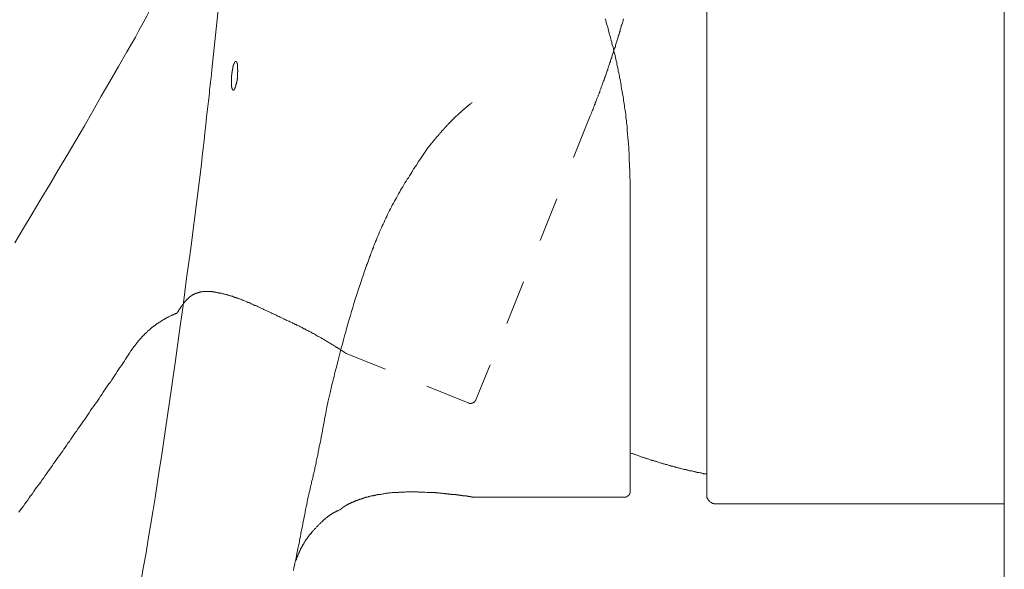
# Model space of a CAD drawing. Units: inches. Extents: x 157.8 to 240.9, y -280.8 to -221.7.
# Drawn here: x 211 to 218.8, y -257 to -252.7 of the extents above; entities that cross this region are included whole.
import ezdxf

# ---------------------------------------------------------------- set-up
doc = ezdxf.new("R2010")
doc.units = ezdxf.units.IN
doc.header["$MEASUREMENT"] = 0
for name, pattern in [('AI-Linetype-16', [0.705556, 0.352778, -0.352778]), ('AI-Linetype-21', [0.705556, 0.352778, -0.352778]), ('AI-Linetype-23', [0.705556, 0.352778, -0.352778]), ('AI-Linetype-27', [0.705556, 0.352778, -0.352778]), ('AI-Linetype-29', [0.705556, 0.352778, -0.352778]), ('AI-Linetype-30', [0.705556, 0.352778, -0.352778]), ('AI-Linetype-34', [0.705556, 0.352778, -0.352778]), ('AI-Linetype-35', [0.705556, 0.352778, -0.352778]), ('AI-Linetype-36', [0.705556, 0.352778, -0.352778]), ('AI-Linetype-37', [0.705556, 0.352778, -0.352778])]:
    doc.linetypes.add(name, pattern=pattern)
doc.layers.add('图层 1', color=7, linetype='Continuous')

msp = doc.modelspace()

# ---------------------------------------------------------------- linework, layer by layer
at = {"layer": '图层 1', "lineweight": 9}
for points in [[(218.7842, -238.7193), (218.7842, -258.4597)], [(216.4374, -249.7956), (216.4374, -256.4257)], [(212.6268, -252.181), (212.5314, -253.0791)], [(215.6351, -252.6767), (215.6392, -252.6898), (215.6416, -252.7029), (215.6458, -252.716), (215.6506, -252.7284), (215.6551, -252.7419), (215.6585, -252.7546), (215.6606, -252.7677), (215.665, -252.7808), (215.6695, -252.7959), (215.6719, -252.8083), (215.6764, -252.8218), (215.6802, -252.8352), (215.6826, -252.8476), (215.6871, -252.8611), (215.6888, -252.8741), (215.6936, -252.8865), (215.6981, -252.9), (215.6998, -252.9148), (215.7043, -252.9279), (215.7064, -252.9406), (215.7112, -252.9537), (215.7129, -252.9672), (215.7153, -252.9799), (215.7198, -252.9947), (215.7219, -253.0078), (215.726, -253.0212), (215.7277, -253.0337), (215.7305, -253.0471), (215.7343, -253.0622), (215.7367, -253.075), (215.7388, -253.0881), (215.7432, -253.1012), (215.745, -253.1163), (215.7474, -253.1291), (215.7494, -253.1422), (215.7522, -253.1553), (215.756, -253.1704), (215.7584, -253.1835), (215.7605, -253.1959), (215.7625, -253.2094), (215.765, -253.2245), (215.7667, -253.2376), (215.7691, -253.2507), (215.7718, -253.2634), (215.7739, -253.2786), (215.7777, -253.2917), (215.7801, -253.3044), (215.7801, -253.3175), (215.7825, -253.333), (215.7846, -253.3454), (215.7867, -253.3589), (215.7884, -253.3716), (215.7908, -253.3871), (215.7932, -253.3999), (215.7953, -253.413), (215.7973, -253.4257), (215.7973, -253.4412), (215.7991, -253.454), (215.8015, -253.4667), (215.8039, -253.4801), (215.8039, -253.4953), (215.8059, -253.5084), (215.808, -253.5211), (215.808, -253.5342), (215.8097, -253.549), (215.8097, -253.5625), (215.8122, -253.5749), (215.8122, -253.5883), (215.8149, -253.6031), (215.8149, -253.6166), (215.817, -253.6293), (215.817, -253.6424), (215.819, -253.6551), (215.819, -253.6706), (215.8208, -253.6834), (215.8208, -253.6961), (215.8208, -253.7096), (215.8232, -253.7375), (215.8256, -253.7637), (215.8256, -253.7919), (215.8277, -253.8174), (215.8277, -253.8439), (215.8297, -253.8718), (215.8297, -253.8977), (215.8297, -253.9235), (215.8314, -253.9518), (215.8314, -254.0055)], [(212.6878, -253.1422), (212.6878, -253.1356), (212.6878, -253.1311), (212.6878, -253.1291), (212.6878, -253.1253), (212.6878, -253.1229), (212.6878, -253.1205), (212.6895, -253.1205), (212.6895, -253.1184), (212.6895, -253.1163), (212.6895, -253.1143), (212.6895, -253.1119), (212.6895, -253.1098), (212.6895, -253.1077), (212.6895, -253.1053), (212.6895, -253.1036), (212.6895, -253.1012), (212.6916, -253.0988), (212.6916, -253.0967), (212.6916, -253.0946), (212.6916, -253.0926), (212.6916, -253.0902), (212.6916, -253.0881), (212.6916, -253.086), (212.6936, -253.0836), (212.6936, -253.0819), (212.6936, -253.0791), (212.6936, -253.0771), (212.6936, -253.075), (212.6936, -253.0726), (212.6961, -253.0709), (212.6961, -253.0684), (212.6961, -253.0664), (212.6961, -253.0643), (212.6961, -253.0622), (212.6981, -253.0622), (212.6981, -253.0602), (212.6981, -253.0578), (212.6981, -253.0557), (212.6981, -253.0536), (212.6981, -253.0512), (212.7002, -253.0512), (212.7002, -253.0495), (212.7002, -253.0471), (212.7002, -253.0447), (212.7026, -253.043), (212.7026, -253.0405), (212.7026, -253.0388), (212.7026, -253.0361), (212.7047, -253.0361), (212.7047, -253.0337), (212.7047, -253.0319), (212.7047, -253.0295), (212.7071, -253.0295), (212.7071, -253.0278), (212.7071, -253.0254), (212.7092, -253.0254), (212.7092, -253.023), (212.7092, -253.0212), (212.7112, -253.0212), (212.7112, -253.0188), (212.7112, -253.0164), (212.7129, -253.0164), (212.7129, -253.0144), (212.7154, -253.0144), (212.7154, -253.0119), (212.7178, -253.0119), (212.7198, -253.0119), (212.7219, -253.0119), (212.7247, -253.0119), (212.7247, -253.0144), (212.7264, -253.0144), (212.7264, -253.0164), (212.7264, -253.0188), (212.7288, -253.0188), (212.7288, -253.0212), (212.7288, -253.023), (212.7309, -253.023), (212.7309, -253.0254), (212.7309, -253.0278), (212.7309, -253.0295), (212.7309, -253.0319), (212.7329, -253.0319), (212.7329, -253.0337), (212.7329, -253.0361), (212.7329, -253.0388), (212.7329, -253.0405), (212.7329, -253.043), (212.7329, -253.0447), (212.7353, -253.0447), (212.7353, -253.0471), (212.7353, -253.0495), (212.7353, -253.0512), (212.7353, -253.0536), (212.7353, -253.0557), (212.7353, -253.0578), (212.7353, -253.0602), (212.7353, -253.0622), (212.7353, -253.0643), (212.7353, -253.0664), (212.7353, -253.0684), (212.7353, -253.0709), (212.7353, -253.0726), (212.7353, -253.075), (212.7353, -253.0771), (212.7371, -253.0771), (212.7371, -253.0791), (212.7371, -253.0819), (212.7371, -253.0836), (212.7371, -253.086), (212.7371, -253.0881), (212.7371, -253.0902), (212.7371, -253.0926), (212.7353, -253.0946), (212.7353, -253.0967), (212.7353, -253.0988), (212.7353, -253.1012), (212.7353, -253.1036), (212.7353, -253.1053), (212.7353, -253.1077), (212.7353, -253.1098), (212.7353, -253.1119), (212.7353, -253.1143), (212.7353, -253.1163), (212.7353, -253.1184), (212.7353, -253.1205), (212.7353, -253.1229), (212.7353, -253.1253), (212.7353, -253.1274), (212.7353, -253.1291), (212.7329, -253.1311), (212.7329, -253.1332), (212.7329, -253.1356), (212.7329, -253.1377), (212.7329, -253.1398), (212.7329, -253.1422), (212.7329, -253.1466)], [(212.5314, -253.0791), (212.5255, -253.1398), (212.5207, -253.1725), (212.5183, -253.2025), (212.5145, -253.2331), (212.5121, -253.2655), (212.5055, -253.3261), (212.4966, -253.3892), (212.4904, -253.4495), (212.4842, -253.5125), (212.4773, -253.5749), (212.4714, -253.6355), (212.4625, -253.6982), (212.4556, -253.7592), (212.4497, -253.8222), (212.4339, -253.9456), (212.4194, -254.0692)], [(212.6878, -253.1422), (212.6878, -253.1442), (212.6878, -253.1466), (212.6878, -253.1487), (212.6878, -253.1508), (212.6878, -253.1529), (212.6878, -253.1553), (212.6857, -253.1573), (212.6857, -253.1594), (212.6857, -253.1615), (212.6857, -253.1642), (212.6857, -253.1659), (212.6857, -253.1684), (212.6857, -253.1704), (212.6857, -253.1725), (212.6857, -253.1746), (212.6857, -253.177), (212.6857, -253.179), (212.6857, -253.1811), (212.6857, -253.1835), (212.6857, -253.1856), (212.6857, -253.188), (212.6857, -253.1901), (212.6878, -253.1901), (212.6878, -253.1921), (212.6878, -253.1942), (212.6878, -253.1959), (212.6878, -253.1987), (212.6878, -253.2004), (212.6878, -253.2025), (212.6878, -253.2049), (212.6878, -253.2073), (212.6878, -253.2094), (212.6878, -253.2114), (212.6895, -253.2135), (212.6895, -253.2159), (212.6895, -253.218), (212.6895, -253.22), (212.6895, -253.2221), (212.6916, -253.2245), (212.6916, -253.2269), (212.6916, -253.229), (212.6936, -253.2311), (212.6936, -253.2331), (212.6961, -253.2331), (212.6961, -253.2355), (212.6961, -253.2376), (212.6981, -253.2376), (212.7002, -253.2376), (212.7026, -253.2376), (212.7047, -253.2376), (212.7047, -253.2355), (212.7071, -253.2355), (212.7071, -253.2331), (212.7092, -253.2331), (212.7092, -253.2311), (212.7092, -253.229), (212.7112, -253.229), (212.7112, -253.2269), (212.7129, -253.2269), (212.7129, -253.2245), (212.7129, -253.2221), (212.7154, -253.22), (212.7154, -253.218), (212.7154, -253.2159), (212.7178, -253.2159), (212.7178, -253.2135), (212.7178, -253.2114), (212.7178, -253.2094), (212.7198, -253.2094), (212.7198, -253.2073), (212.7198, -253.2049), (212.7198, -253.2025), (212.7219, -253.2025), (212.7219, -253.2004), (212.7219, -253.1987), (212.7219, -253.1959), (212.7219, -253.1942), (212.7247, -253.1942), (212.7247, -253.1921), (212.7247, -253.1901), (212.7247, -253.188), (212.7264, -253.1856), (212.7264, -253.1835), (212.7264, -253.1811), (212.7264, -253.179), (212.7264, -253.177), (212.7288, -253.1746), (212.7288, -253.1725), (212.7288, -253.1704), (212.7288, -253.1684), (212.7288, -253.1659), (212.7309, -253.1642), (212.7309, -253.1615), (212.7309, -253.1594), (212.7309, -253.1573), (212.7309, -253.1553), (212.7309, -253.1529), (212.7309, -253.1508), (212.7329, -253.1487), (212.7329, -253.1466)], [(214.2198, -253.7158), (214.2288, -253.703), (214.2391, -253.6899), (214.2501, -253.6768), (214.2543, -253.6706), (214.2608, -253.6641), (214.265, -253.6572), (214.2718, -253.651), (214.276, -253.6445), (214.2801, -253.6383), (214.2867, -253.6314), (214.2911, -253.6248), (214.2977, -253.6183), (214.3018, -253.6117), (214.308, -253.6073), (214.3125, -253.6011), (214.319, -253.5949), (214.3232, -253.5883), (214.3301, -253.5818), (214.3342, -253.5749), (214.3407, -253.5687), (214.3432, -253.5666), (214.3449, -253.5625), (214.3473, -253.5601), (214.3514, -253.5559), (214.3542, -253.5535), (214.3559, -253.5514), (214.3583, -253.5466), (214.3625, -253.5449), (214.3649, -253.5408), (214.3666, -253.5384), (214.3714, -253.5342), (214.3735, -253.5318), (214.3755, -253.5301), (214.3776, -253.5253), (214.3821, -253.5235), (214.3838, -253.5187), (214.3859, -253.517), (214.3904, -253.5146), (214.3931, -253.5101), (214.3948, -253.5084), (214.399, -253.5036), (214.4014, -253.5018), (214.4038, -253.4994), (214.4079, -253.4953), (214.41, -253.4925), (214.4124, -253.4908), (214.4165, -253.4863), (214.419, -253.4843), (214.421, -253.4819), (214.4255, -253.4777), (214.4272, -253.4753), (214.4296, -253.4712), (214.4338, -253.4695), (214.4365, -253.4667), (214.4407, -253.4629), (214.4424, -253.4605), (214.4444, -253.4588), (214.4486, -253.454), (214.451, -253.4522), (214.4534, -253.4495), (214.4579, -253.4471), (214.4603, -253.4429), (214.4641, -253.4412), (214.4662, -253.4388), (214.4686, -253.4347), (214.4727, -253.4322), (214.4748, -253.4302), (214.4796, -253.4257), (214.4817, -253.4236), (214.4837, -253.4212), (214.4879, -253.4171), (214.4903, -253.415), (214.4947, -253.413), (214.4968, -253.4105), (214.5013, -253.4061), (214.5034, -253.4037), (214.5054, -253.4019), (214.5099, -253.3999), (214.512, -253.3957), (214.5158, -253.3933), (214.5182, -253.3916), (214.5227, -253.3871), (214.5247, -253.3847), (214.5268, -253.3823), (214.5313, -253.3806), (214.5333, -253.3764), (214.5378, -253.374), (214.5399, -253.3716), (214.5444, -253.3699), (214.5464, -253.3671), (214.5506, -253.363), (214.553, -253.3606), (214.5578, -253.3589), (214.5595, -253.3565), (214.564, -253.3523), (214.5661, -253.3499), (214.5705, -253.3478), (214.5723, -253.3454), (214.5767, -253.3434), (214.5795, -253.3389), (214.5854, -253.3351)], [(213.4492, -255.6881), (213.464, -255.6254), (213.4795, -255.5603), (213.4967, -255.4955), (213.5032, -255.4631), (213.5122, -255.4307), (213.5205, -255.4001), (213.5291, -255.3677), (213.536, -255.3353), (213.5446, -255.3026), (213.5532, -255.2706), (213.5615, -255.2402), (213.5704, -255.2075), (213.579, -255.1748), (213.5877, -255.1427), (213.5963, -255.11), (213.6049, -255.0804), (213.6159, -255.0473), (213.6245, -255.0149), (213.6335, -254.9825), (213.6442, -254.9522), (213.6528, -254.9198), (213.6634, -254.8868), (213.6721, -254.8571), (213.6831, -254.8241), (213.6941, -254.792), (213.7044, -254.7614), (213.7155, -254.7293), (213.7261, -254.699), (213.7372, -254.6663), (213.7416, -254.6511), (213.7478, -254.636), (213.7523, -254.6184), (213.7589, -254.6039), (213.7654, -254.5888), (213.7692, -254.5729), (213.7761, -254.556), (213.7823, -254.5405), (213.7868, -254.5257), (213.793, -254.5106), (213.7999, -254.493), (213.8064, -254.4782), (213.8102, -254.463), (213.8174, -254.4479), (213.8236, -254.4324), (213.8302, -254.4172), (213.8367, -254.4003), (213.8433, -254.3852), (213.8495, -254.3697), (213.8557, -254.3542), (213.8626, -254.3397), (213.8691, -254.3245), (213.8757, -254.309), (213.8822, -254.2939), (213.8908, -254.2787), (213.8977, -254.2639), (213.9043, -254.2484), (213.9122, -254.2336), (213.9187, -254.2184), (213.9256, -254.2033), (213.9339, -254.1878), (213.9408, -254.1729), (213.949, -254.1574), (213.9556, -254.1443), (213.9642, -254.1295), (213.9732, -254.1144), (213.9797, -254.0989), (213.988, -254.0861), (213.9966, -254.071), (214.0055, -254.0558), (214.0142, -254.0407), (214.0204, -254.0272), (214.0293, -254.0124), (214.0379, -253.9997), (214.0462, -253.9842), (214.0552, -253.9693), (214.0638, -253.9559), (214.0724, -253.9407), (214.0834, -253.9283), (214.092, -253.9128), (214.101, -253.8977), (214.1092, -253.8846), (214.1265, -253.8567), (214.1461, -253.8284), (214.1633, -253.8002), (214.1826, -253.7723), (214.2198, -253.7158)], [(215.8314, -256.4005), (215.8314, -254.0055)], [(212.4194, -254.0692), (212.3629, -254.504), (212.3326, -254.7207), (212.3044, -254.9371), (212.2744, -255.1534), (212.2437, -255.3698), (212.2134, -255.5865), (212.1986, -255.6943), (212.1831, -255.8028), (212.1659, -255.9113), (212.1507, -256.0195), (212.1338, -256.1277), (212.1159, -256.2359), (212.1011, -256.344), (212.0839, -256.4526), (212.0666, -256.5611), (212.047, -256.6689), (212.0294, -256.7771), (212.0126, -256.8853), (211.9929, -256.9941), (211.975, -257.0999)], [(213.4492, -255.6881), (213.4402, -255.7363), (213.4316, -255.7835), (213.4209, -255.8307), (213.4168, -255.8548), (213.4126, -255.879), (213.4082, -255.9024), (213.404, -255.9265), (213.3992, -255.9506), (213.3951, -255.9737), (213.3909, -255.9978), (213.3865, -256.0219), (213.3796, -256.0454), (213.3754, -256.0695), (213.3713, -256.0932), (213.3668, -256.1167), (213.3606, -256.1408), (213.3561, -256.1642), (213.3541, -256.1752), (213.352, -256.1883), (213.3499, -256.1993), (213.3455, -256.2124), (213.3434, -256.2228), (213.341, -256.2359), (213.3389, -256.2465), (213.3365, -256.2576), (213.3324, -256.2707), (213.3303, -256.2817), (213.3282, -256.2944), (213.3258, -256.3048), (213.3217, -256.3182), (213.3189, -256.3289), (213.3172, -256.3423), (213.3127, -256.353), (213.3103, -256.364), (213.3083, -256.3764), (213.3065, -256.3871), (213.3021, -256.4005), (213.2996, -256.4112), (213.2972, -256.4247), (213.2934, -256.435), (213.2914, -256.446)], [(215.8314, -256.0974), (215.8387, -256.0994), (215.8449, -256.1015), (215.8494, -256.1036), (215.8559, -256.106), (215.8604, -256.1081), (215.8662, -256.1081), (215.8728, -256.1105), (215.8773, -256.1125), (215.8838, -256.1146), (215.8879, -256.1167), (215.8945, -256.1191), (215.9014, -256.1211), (215.9055, -256.1232), (215.9121, -256.1253), (215.9165, -256.1277), (215.9231, -256.1301), (215.9293, -256.1301), (215.9334, -256.1322), (215.94, -256.1342), (215.9469, -256.1363), (215.951, -256.1387), (215.9579, -256.1408), (215.9617, -256.1428), (215.9686, -256.1449), (215.9748, -256.1449), (215.9796, -256.147), (215.9858, -256.1497), (215.9903, -256.1515), (215.9961, -256.1539), (216.0027, -256.1559), (216.0071, -256.1584), (216.0133, -256.1584), (216.0202, -256.1604), (216.0247, -256.1621), (216.0309, -256.1642), (216.0375, -256.1666), (216.0419, -256.1666), (216.0485, -256.1687), (216.0526, -256.1711), (216.0588, -256.1732), (216.0657, -256.1752), (216.0698, -256.1752), (216.0764, -256.1776), (216.0829, -256.1794), (216.0874, -256.1818), (216.0936, -256.1838), (216.1002, -256.1838), (216.1046, -256.1859), (216.1112, -256.1883), (216.1177, -256.19), (216.1222, -256.19), (216.1284, -256.1928), (216.135, -256.1949), (216.1391, -256.1969), (216.146, -256.1969), (216.1522, -256.1993), (216.1567, -256.2014), (216.1632, -256.2035), (216.1694, -256.2035), (216.1739, -256.2056), (216.1801, -256.2076), (216.187, -256.2076), (216.1911, -256.21), (216.1973, -256.2124), (216.2042, -256.2124), (216.2087, -256.2145), (216.2149, -256.2166), (216.2214, -256.2186), (216.2259, -256.2186), (216.2325, -256.2211), (216.239, -256.2228), (216.2431, -256.2228), (216.25, -256.2252), (216.2562, -256.2276), (216.2607, -256.2276), (216.2666, -256.2297), (216.2734, -256.2297), (216.2776, -256.2317), (216.2845, -256.2335), (216.2907, -256.2335), (216.2952, -256.2359), (216.3014, -256.2383), (216.3082, -256.2383), (216.3124, -256.24), (216.3189, -256.24), (216.3255, -256.2424), (216.3317, -256.2441), (216.3361, -256.2441), (216.3424, -256.2465), (216.3496, -256.2465), (216.3534, -256.249), (216.3603, -256.251), (216.3661, -256.251), (216.3713, -256.2534), (216.3775, -256.2534), (216.3837, -256.2555), (216.3906, -256.2555), (216.3947, -256.2576), (216.4009, -256.2576), (216.4071, -256.26), (216.4119, -256.2617), (216.4181, -256.2617), (216.425, -256.2641), (216.4288, -256.2641), (216.4361, -256.2662)], [(213.5491, -256.5435), (213.5491, -256.5414), (213.5508, -256.5414), (213.5508, -256.5387), (213.5532, -256.5387), (213.5532, -256.5366), (213.5556, -256.5366), (213.5556, -256.5349), (213.5577, -256.5349), (213.5577, -256.5325), (213.5597, -256.5325), (213.5597, -256.5301), (213.5615, -256.5301), (213.5639, -256.5284), (213.5659, -256.5259), (213.5687, -256.5259), (213.5687, -256.5242), (213.5704, -256.5242), (213.5721, -256.5218), (213.5746, -256.5218), (213.577, -256.5197), (213.579, -256.5197), (213.579, -256.5173), (213.5811, -256.5173), (213.5832, -256.5173), (213.5832, -256.5149), (213.5852, -256.5149), (213.5877, -256.5129), (213.5904, -256.5129), (213.5921, -256.5108), (213.5942, -256.5108), (213.5942, -256.5084), (213.5963, -256.5084), (213.5987, -256.5067), (213.6007, -256.5067), (213.6028, -256.5042), (213.6049, -256.5042), (213.6069, -256.5022), (213.6097, -256.5022), (213.6121, -256.5005), (213.6138, -256.5005), (213.6159, -256.4977), (213.618, -256.4977), (213.6204, -256.4956), (213.6228, -256.4956), (213.6245, -256.4936), (213.6266, -256.4936), (213.6286, -256.4915), (213.6314, -256.4915), (213.6335, -256.4894), (213.6355, -256.4894), (213.6373, -256.4894), (213.6393, -256.487), (213.6417, -256.487), (213.6442, -256.4849), (213.6459, -256.4849), (213.6479, -256.4829), (213.65, -256.4829), (213.6528, -256.4829), (213.6552, -256.4812), (213.6569, -256.4812), (213.659, -256.4787), (213.661, -256.4787), (213.6634, -256.4787), (213.6659, -256.476), (213.6676, -256.476), (213.6696, -256.4743), (213.6721, -256.4743), (213.6745, -256.4719), (213.6769, -256.4719), (213.6786, -256.4719), (213.681, -256.4694), (213.6831, -256.4694), (213.6876, -256.4677), (213.6893, -256.4677), (213.6913, -256.4677), (213.6941, -256.4653), (213.6962, -256.4653), (213.6986, -256.4636), (213.7003, -256.4636), (213.7044, -256.4636), (213.7065, -256.4612), (213.7089, -256.4612), (213.7106, -256.4588), (213.7131, -256.4588), (213.7175, -256.4588), (213.7199, -256.4567), (213.7217, -256.4567), (213.7241, -256.4543), (213.7282, -256.4543), (213.7306, -256.4543), (213.7323, -256.4526), (213.7348, -256.4526), (213.7392, -256.4502), (213.7416, -256.4502), (213.7437, -256.4502), (213.7478, -256.4477), (213.7499, -256.4477), (213.7523, -256.4477), (213.7568, -256.446), (213.7589, -256.446), (213.7609, -256.446), (213.7654, -256.4436), (213.7671, -256.4436), (213.7692, -256.4415), (213.774, -256.4415), (213.7761, -256.4415), (213.7802, -256.4395), (213.7823, -256.4395), (213.7847, -256.4395), (213.7885, -256.4367), (213.7909, -256.4367), (213.7957, -256.4367), (213.7978, -256.435), (213.7999, -256.435), (213.8043, -256.435), (213.8064, -256.4329), (213.8102, -256.4329), (213.8126, -256.4329), (213.8174, -256.4329), (213.8195, -256.4309), (213.8236, -256.4309), (213.8261, -256.4309), (213.8302, -256.4288), (213.8323, -256.4288), (213.8367, -256.4288), (213.8388, -256.4264), (213.8433, -256.4264), (213.845, -256.4264), (213.8495, -256.4264), (213.8515, -256.4247), (213.8557, -256.4247), (213.8626, -256.4247), (213.8691, -256.4222), (213.8757, -256.4222), (213.8822, -256.4202), (213.8884, -256.4202), (213.8977, -256.4181), (213.9043, -256.4181), (213.9098, -256.4154), (213.9163, -256.4154), (213.9256, -256.4154), (213.9315, -256.4136), (213.938, -256.4136), (213.9449, -256.4136), (213.9532, -256.4112), (213.9601, -256.4112), (213.9666, -256.4112), (213.9745, -256.4095), (213.9818, -256.4095), (213.988, -256.4095), (213.9966, -256.4095), (214.0038, -256.4095), (214.0097, -256.4071), (214.0183, -256.4071), (214.0255, -256.4071), (214.0314, -256.4071), (214.04, -256.4071), (214.0462, -256.4071), (214.0552, -256.4071), (214.0614, -256.4047), (214.0682, -256.4047), (214.0769, -256.4047), (214.0834, -256.4047), (214.092, -256.4047), (214.0986, -256.4047), (214.1048, -256.4047), (214.1134, -256.4047), (214.1199, -256.4047), (214.1289, -256.4047), (214.1351, -256.4047), (214.1416, -256.4047), (214.1506, -256.4047), (214.1571, -256.4047), (214.1633, -256.4071), (214.1723, -256.4071), (214.1785, -256.4071), (214.1847, -256.4071), (214.1936, -256.4071), (214.2002, -256.4071), (214.2067, -256.4071), (214.2129, -256.4071), (214.2288, -256.4095)], [(214.2288, -256.4095), (214.2329, -256.4095), (214.2371, -256.4095), (214.2433, -256.4095), (214.2477, -256.4095), (214.2522, -256.4095), (214.2567, -256.4095), (214.2629, -256.4095), (214.2667, -256.4112), (214.2718, -256.4112), (214.276, -256.4112), (214.2825, -256.4112), (214.2867, -256.4112), (214.2911, -256.4112), (214.2956, -256.4112), (214.3001, -256.4136), (214.3042, -256.4136), (214.3108, -256.4136), (214.3149, -256.4136), (214.319, -256.4136), (214.3232, -256.4136), (214.328, -256.4154), (214.3321, -256.4154), (214.3366, -256.4154), (214.3407, -256.4154), (214.3449, -256.4154), (214.3497, -256.4154), (214.3542, -256.4181), (214.3607, -256.4181), (214.3649, -256.4181), (214.369, -256.4181), (214.3714, -256.4181), (214.3735, -256.4181), (214.3755, -256.4202), (214.3776, -256.4202), (214.3797, -256.4202), (214.3821, -256.4202), (214.3838, -256.4202), (214.3859, -256.4202), (214.3879, -256.4202), (214.3904, -256.4202), (214.3931, -256.4202), (214.3948, -256.4202), (214.3972, -256.4202), (214.399, -256.4222), (214.4014, -256.4222), (214.4038, -256.4222), (214.4055, -256.4222), (214.4079, -256.4222), (214.41, -256.4222), (214.4124, -256.4222), (214.4148, -256.4222), (214.4165, -256.4222), (214.419, -256.4222), (214.421, -256.4247), (214.4231, -256.4247), (214.4255, -256.4247), (214.4272, -256.4247), (214.4296, -256.4247), (214.4317, -256.4247), (214.4338, -256.4247), (214.4365, -256.4247), (214.4389, -256.4247), (214.4407, -256.4264), (214.4424, -256.4264), (214.4444, -256.4264), (214.4469, -256.4264), (214.4486, -256.4264), (214.451, -256.4264), (214.4534, -256.4264), (214.4555, -256.4264), (214.4579, -256.4264), (214.4603, -256.4288), (214.462, -256.4288), (214.4641, -256.4288), (214.4662, -256.4288), (214.4686, -256.4288), (214.4706, -256.4288), (214.4727, -256.4288), (214.4748, -256.4288), (214.4772, -256.4309), (214.4796, -256.4309), (214.4817, -256.4309), (214.4837, -256.4309), (214.4858, -256.4309), (214.4879, -256.4309), (214.4903, -256.4309), (214.4923, -256.4309), (214.4947, -256.4329), (214.4968, -256.4329), (214.4989, -256.4329), (214.5013, -256.4329), (214.5034, -256.4329), (214.5054, -256.4329), (214.5075, -256.4329), (214.5099, -256.4329), (214.5099, -256.435), (214.512, -256.435), (214.5137, -256.435), (214.5158, -256.435), (214.5182, -256.435), (214.5202, -256.435), (214.5227, -256.435), (214.5247, -256.435), (214.5268, -256.4367), (214.5289, -256.4367), (214.5313, -256.4367), (214.5333, -256.4367), (214.5357, -256.4367), (214.5378, -256.4367), (214.5399, -256.4367), (214.5399, -256.4395), (214.5423, -256.4395), (214.5444, -256.4395), (214.5464, -256.4395), (214.5485, -256.4395), (214.5506, -256.4395), (214.553, -256.4395), (214.555, -256.4395), (214.5578, -256.4415), (214.5595, -256.4415), (214.5616, -256.4415), (214.564, -256.4415), (214.5661, -256.4415), (214.5681, -256.4415), (214.5705, -256.4415), (214.5705, -256.4436), (214.5723, -256.4436), (214.5747, -256.4436), (214.5767, -256.4436), (214.5795, -256.4436), (214.5812, -256.4436), (214.5829, -256.4436), (214.5854, -256.4436), (214.5854, -256.446), (214.5874, -256.446), (214.5895, -256.446), (214.5919, -256.446), (214.5936, -256.446), (214.596, -256.446)], [(215.7884, -256.446), (215.7908, -256.446), (215.7932, -256.446), (215.7953, -256.446), (215.7973, -256.446), (215.7991, -256.446), (215.8015, -256.446), (215.8015, -256.4436), (215.8039, -256.4436), (215.8059, -256.4436), (215.8059, -256.4415), (215.808, -256.4415), (215.8097, -256.4415), (215.8097, -256.4395), (215.8122, -256.4395), (215.8149, -256.4367), (215.817, -256.4367), (215.817, -256.435), (215.819, -256.435), (215.819, -256.4329), (215.8208, -256.4329), (215.8208, -256.4309), (215.8232, -256.4309), (215.8232, -256.4288), (215.8256, -256.4288), (215.8256, -256.4264), (215.8256, -256.4247), (215.8277, -256.4247), (215.8277, -256.4222), (215.8277, -256.4202), (215.8297, -256.4202), (215.8297, -256.4181), (215.8297, -256.4154), (215.8314, -256.4154), (215.8314, -256.4136), (215.8314, -256.4112), (215.8314, -256.4095), (215.8314, -256.4071), (215.8314, -256.4047), (215.8314, -256.403), (215.8314, -256.4005)], [(216.4374, -256.4257), (216.4374, -256.4288), (216.4374, -256.4329), (216.4374, -256.436), (216.4374, -256.4398), (216.4374, -256.4433), (216.4374, -256.4471), (216.4402, -256.4471), (216.4402, -256.4502), (216.4402, -256.4543), (216.4402, -256.4577), (216.4443, -256.4577), (216.4443, -256.4615), (216.4443, -256.4653), (216.4478, -256.4653), (216.4478, -256.4684), (216.4512, -256.4684), (216.4512, -256.4729), (216.4547, -256.4756), (216.4591, -256.4794), (216.4619, -256.4829), (216.466, -256.4867), (216.4691, -256.4867), (216.4691, -256.4898), (216.4726, -256.4898), (216.476, -256.4898), (216.476, -256.4936), (216.4795, -256.4936), (216.4829, -256.4936), (216.4829, -256.497), (216.4864, -256.497), (216.4898, -256.497), (216.4932, -256.497), (216.4932, -256.5005), (216.4981, -256.5005), (216.5015, -256.5005), (216.505, -256.5005), (216.5084, -256.5005), (216.5125, -256.5005)], [(213.177, -257.0241), (213.1787, -257.0041), (213.1829, -256.9848), (213.1873, -256.9659), (213.1915, -256.9459), (213.1959, -256.9266), (213.1987, -256.909), (213.2028, -256.8894), (213.207, -256.8705), (213.2111, -256.8508), (213.2152, -256.8315), (213.2204, -256.8122), (213.2221, -256.7922), (213.2263, -256.773), (213.2311, -256.7557), (213.2345, -256.7358), (213.2366, -256.7165), (213.2418, -256.6972), (213.2459, -256.6775), (213.25, -256.6579), (213.2524, -256.6383), (213.2566, -256.619), (213.2611, -256.6021), (213.2652, -256.5824), (213.2676, -256.5632), (213.2717, -256.5435), (213.2759, -256.5242), (213.2807, -256.5042), (213.2828, -256.4849), (213.2869, -256.4653), (213.2914, -256.446)], [(215.7884, -256.446), (214.596, -256.446)], [(218.7842, -256.5005), (216.5125, -256.5005)], [(213.5491, -256.5435), (213.5446, -256.5459), (213.538, -256.5476), (213.5339, -256.5501), (213.5291, -256.5521), (213.5274, -256.5521), (213.525, -256.5542), (213.5205, -256.5542), (213.5181, -256.5563), (213.5163, -256.5583), (213.5143, -256.5583), (213.5098, -256.5611), (213.5074, -256.5611), (213.5053, -256.5632), (213.5032, -256.5652), (213.5012, -256.5652), (213.4967, -256.5673), (213.495, -256.5694), (213.4926, -256.5694), (213.4908, -256.5714), (213.4884, -256.5735), (213.484, -256.5735), (213.4819, -256.5756), (213.4795, -256.578), (213.4774, -256.578), (213.475, -256.58), (213.4733, -256.5824), (213.4709, -256.5845), (213.4667, -256.5845), (213.464, -256.5866), (213.4623, -256.589), (213.4602, -256.5907), (213.4578, -256.5931), (213.4557, -256.5931), (213.4533, -256.5952), (213.4516, -256.5973), (213.4492, -256.5997), (213.4471, -256.5997), (213.445, -256.6021), (213.4423, -256.6041), (213.4402, -256.6062), (213.4385, -256.6083), (213.4343, -256.6103), (213.4316, -256.6103), (213.4302, -256.6128), (213.4278, -256.6148), (213.4257, -256.6169), (213.4233, -256.619), (213.4209, -256.6214), (213.4188, -256.6238), (213.4168, -256.6238), (213.4147, -256.6259), (213.4126, -256.6279), (213.4102, -256.63), (213.4082, -256.6324), (213.4061, -256.6341), (213.404, -256.6362), (213.404, -256.6383), (213.4016, -256.6407), (213.3992, -256.6407), (213.3951, -256.6451), (213.3909, -256.6493), (213.3865, -256.6538), (213.382, -256.6579), (213.3775, -256.6624), (213.3734, -256.6648), (213.3713, -256.6689), (213.3668, -256.6734), (213.363, -256.6775), (213.3582, -256.6817), (213.3541, -256.6865), (213.352, -256.6906), (213.3475, -256.6927), (213.3434, -256.6972), (213.3389, -256.7016), (213.3365, -256.7058), (213.3324, -256.7099), (213.3282, -256.7144), (213.3258, -256.7185), (213.3238, -256.7206), (213.3217, -256.723), (213.3189, -256.7254), (213.3172, -256.7275), (213.3172, -256.7295), (213.3148, -256.732), (213.3127, -256.734), (213.3103, -256.7358), (213.3083, -256.7382), (213.3065, -256.7406), (213.3041, -256.7426), (213.3021, -256.7447), (213.2996, -256.7468), (213.2996, -256.7492), (213.2972, -256.7513), (213.2959, -256.7533), (213.2934, -256.7557), (213.2934, -256.7578), (213.2914, -256.7599), (213.2893, -256.7623), (213.2893, -256.764), (213.2869, -256.7668), (213.2852, -256.7685), (213.2828, -256.7705), (213.2828, -256.773), (213.2807, -256.7747), (213.2783, -256.7771), (213.2783, -256.7792), (213.2759, -256.7812), (213.2741, -256.7836), (213.2717, -256.7857), (213.2717, -256.7881), (213.2697, -256.7902), (213.2676, -256.7922), (213.2676, -256.7947), (213.2652, -256.7967), (213.2635, -256.8012), (213.2635, -256.8029), (213.2611, -256.8053), (213.2611, -256.8071), (213.2583, -256.8098), (213.2566, -256.8122), (213.2566, -256.814), (213.2542, -256.8164), (213.2524, -256.8181), (213.2524, -256.8205), (213.25, -256.8229), (213.25, -256.8246), (213.2476, -256.827), (213.2459, -256.8295), (213.2459, -256.8315), (213.2435, -256.8339), (213.2435, -256.8353), (213.2418, -256.8381), (213.2418, -256.8398), (213.2394, -256.8419), (213.2394, -256.8443), (213.2366, -256.846), (213.2366, -256.8487), (213.2345, -256.8508), (213.2325, -256.8529), (213.2325, -256.8553), (213.2325, -256.857), (213.2311, -256.8594), (213.2311, -256.8612), (213.2283, -256.8636), (213.2283, -256.866), (213.2263, -256.868), (213.2263, -256.8705), (213.2245, -256.8729), (213.2245, -256.8746), (213.2221, -256.877), (213.2221, -256.8787), (213.2204, -256.8811), (213.2204, -256.8835), (213.2204, -256.8853), (213.2176, -256.8877), (213.2176, -256.8894), (213.2152, -256.8922), (213.2152, -256.8946), (213.2132, -256.8963), (213.2132, -256.8987), (213.2132, -256.9004), (213.2111, -256.9004), (213.2111, -256.9028), (213.2111, -256.9049), (213.2094, -256.9066), (213.2094, -256.909), (213.207, -256.9115), (213.207, -256.9135), (213.207, -256.9159), (213.2046, -256.9177), (213.2046, -256.9201), (213.2046, -256.9225), (213.2028, -256.9225), (213.2028, -256.9242), (213.2028, -256.9266), (213.2004, -256.9283), (213.2004, -256.9311), (213.2004, -256.9328), (213.1987, -256.9328), (213.1987, -256.9352), (213.1987, -256.9376), (213.1987, -256.9397), (213.1959, -256.9397), (213.1959, -256.9418), (213.1959, -256.9435), (213.1935, -256.9435), (213.1935, -256.9459)]]:
    msp.add_lwpolyline(points, dxfattribs=at)
at = {"layer": '图层 1', "linetype": 'AI-Linetype-29', "lineweight": 9}
msp.add_lwpolyline([(212.4194, -251.9105), (212.3884, -251.9667), (212.3584, -252.0229), (212.3281, -252.0811), (212.2978, -252.1376), (212.2675, -252.1937), (212.2372, -252.2523), (212.2069, -252.3088), (212.1745, -252.3653), (212.1445, -252.4235), (212.1138, -252.4797), (212.0839, -252.5358), (212.0511, -252.5923), (212.0205, -252.6509), (211.9909, -252.7071), (211.9581, -252.7636), (211.9281, -252.8197)], dxfattribs=at)
at = {"layer": '图层 1', "linetype": 'AI-Linetype-16', "lineweight": 9}
msp.add_lwpolyline([(215.5179, -253.4412), (215.52, -253.4347), (215.5241, -253.4257), (215.5269, -253.4171), (215.5286, -253.4105), (215.5334, -253.4019), (215.5355, -253.3957), (215.5393, -253.3871), (215.5417, -253.3782), (215.5462, -253.3716), (215.5486, -253.363), (215.5507, -253.3544), (215.5551, -253.3478), (215.5569, -253.3389), (215.5613, -253.331), (215.5634, -253.3241), (215.5679, -253.3158), (215.5703, -253.3068), (215.5724, -253.3003), (215.5768, -253.2917), (215.5786, -253.2848), (215.581, -253.2765), (215.5851, -253.2676), (215.5875, -253.2614), (215.5917, -253.2528), (215.5937, -253.2438), (215.5958, -253.2376), (215.5999, -253.229), (215.6023, -253.22), (215.6044, -253.2135), (215.6092, -253.2049), (215.6113, -253.1959), (215.6134, -253.1901), (215.6175, -253.1811), (215.6199, -253.1725), (215.622, -253.1659), (215.6261, -253.1573), (215.6285, -253.1487), (215.6309, -253.1422), (215.6351, -253.1332), (215.6371, -253.1253), (215.6392, -253.1184), (215.6416, -253.1098), (215.6458, -253.1012), (215.6478, -253.0926), (215.6506, -253.086), (215.6551, -253.0771), (215.6564, -253.0684), (215.6585, -253.0622), (215.6606, -253.0536), (215.665, -253.0447), (215.6671, -253.0388), (215.6695, -253.0295), (215.6719, -253.0212), (215.6764, -253.0144), (215.6781, -253.0057), (215.6802, -252.9968), (215.6826, -252.9885), (215.6871, -252.9823), (215.6888, -252.973), (215.6912, -252.9647), (215.6936, -252.9582), (215.6957, -252.9496), (215.6998, -252.9406), (215.7019, -252.932), (215.7043, -252.9258), (215.7064, -252.9176), (215.7088, -252.9082), (215.7129, -252.9017), (215.7153, -252.8931), (215.7174, -252.8848), (215.7198, -252.8759), (215.7219, -252.869), (215.7233, -252.8611), (215.7277, -252.8521), (215.7305, -252.8435), (215.7326, -252.8369), (215.7343, -252.8283), (215.7367, -252.8197), (215.7388, -252.8135), (215.7412, -252.8042), (215.745, -252.7959), (215.7474, -252.7873), (215.7494, -252.7808), (215.7522, -252.7722), (215.7543, -252.7636), (215.756, -252.7546), (215.7584, -252.7481), (215.7605, -252.7394), (215.7625, -252.7308), (215.7667, -252.7222), (215.7691, -252.716), (215.7718, -252.7071), (215.7739, -252.6984), (215.776, -252.6898), (215.7777, -252.6829), (215.7801, -252.6747)], dxfattribs=at)
at = {"layer": '图层 1', "linetype": 'AI-Linetype-30', "lineweight": 9}
msp.add_lwpolyline([(211.9281, -252.8197), (211.8603, -252.9355), (211.7945, -253.0519), (211.7266, -253.1708), (211.6587, -253.2862), (211.5936, -253.403), (211.5258, -253.5191), (211.4579, -253.6348), (211.39, -253.7516), (211.3222, -253.8646), (211.2543, -253.9811), (211.1837, -254.0972), (211.1151, -254.2129), (211.0455, -254.3266), (210.9776, -254.443)], dxfattribs=at)
at = {"layer": '图层 1', "linetype": 'AI-Linetype-23', "lineweight": 9}
msp.add_lwpolyline([(215.5179, -253.4412), (214.6153, -255.6798)], dxfattribs=at)
at = {"layer": '图层 1', "linetype": 'AI-Linetype-35', "lineweight": 9}
msp.add_lwpolyline([(212.2547, -254.998), (212.2547, -254.9953), (212.2568, -254.9953), (212.2568, -254.9932), (212.2589, -254.9932), (212.2589, -254.9912), (212.2613, -254.9891), (212.2613, -254.9867), (212.2634, -254.9867), (212.2634, -254.9846), (212.2658, -254.9825), (212.2658, -254.9805), (212.2675, -254.9805), (212.2675, -254.9781), (212.2696, -254.976), (212.2696, -254.9736), (212.2723, -254.9736), (212.2723, -254.9715), (212.2744, -254.9694), (212.2744, -254.967), (212.2764, -254.965), (212.2785, -254.9608), (212.2806, -254.9588), (212.283, -254.9564), (212.2851, -254.9539), (212.2851, -254.9502), (212.2871, -254.9477), (212.2892, -254.9457), (212.2913, -254.9436), (212.2957, -254.9371), (212.2978, -254.935), (212.2999, -254.9305), (212.3019, -254.9285), (212.3044, -254.926), (212.3064, -254.924), (212.3088, -254.9198), (212.3109, -254.9178), (212.3109, -254.9154), (212.3126, -254.913), (212.3154, -254.9088), (212.3174, -254.9067), (212.3219, -254.9043), (212.3236, -254.9023), (212.3261, -254.9002), (212.3281, -254.8957), (212.3302, -254.8937), (212.3326, -254.8912), (212.3347, -254.8892), (212.3371, -254.8868), (212.3391, -254.8847), (212.3416, -254.8826), (212.3436, -254.8806), (212.3454, -254.8788), (212.3478, -254.8764), (212.3502, -254.8744), (212.3547, -254.872), (212.356, -254.8699), (212.3584, -254.8675), (212.3609, -254.8654), (212.3629, -254.8633), (212.365, -254.8613), (212.3667, -254.8613), (212.3715, -254.8592), (212.3736, -254.8571), (212.376, -254.8547), (212.3777, -254.8527), (212.3826, -254.8527), (212.3846, -254.8502), (212.3867, -254.8478), (212.3884, -254.8478), (212.3908, -254.8461), (212.395, -254.8461), (212.3977, -254.8437), (212.3994, -254.8416), (212.4043, -254.8416), (212.4063, -254.8396), (212.4084, -254.8396), (212.4101, -254.8375), (212.4149, -254.8375), (212.4174, -254.8354), (212.4194, -254.8354), (212.4236, -254.8354), (212.4256, -254.833), (212.4277, -254.833), (212.4315, -254.833), (212.4339, -254.8306), (212.4387, -254.8306), (212.4408, -254.8306), (212.4428, -254.8285), (212.4473, -254.8285), (212.4497, -254.8285), (212.4535, -254.8285), (212.4556, -254.8285), (212.4604, -254.8261), (212.4625, -254.8261), (212.4666, -254.8261), (212.469, -254.8261), (212.4732, -254.8261), (212.4752, -254.8261), (212.4801, -254.8261), (212.4825, -254.8261), (212.4863, -254.8261), (212.4883, -254.8261), (212.4928, -254.8261), (212.4945, -254.8261), (212.499, -254.8261), (212.5038, -254.8261), (212.5055, -254.8261), (212.5097, -254.8261), (212.5121, -254.8261), (212.5162, -254.8261), (212.5207, -254.8261), (212.5231, -254.8261), (212.5273, -254.8261), (212.5314, -254.8261), (212.5338, -254.8285), (212.5379, -254.8285), (212.5428, -254.8285), (212.5448, -254.8285), (212.549, -254.8285), (212.5531, -254.8306), (212.5552, -254.8306), (212.5593, -254.8306), (212.5641, -254.8306), (212.5686, -254.833), (212.5703, -254.833), (212.5748, -254.833), (212.5793, -254.8354), (212.5838, -254.8354), (212.5879, -254.8354), (212.5903, -254.8375), (212.5941, -254.8375), (212.5986, -254.8375), (212.6034, -254.8396), (212.6075, -254.8396), (212.612, -254.8416), (212.6141, -254.8416), (212.6182, -254.8437), (212.6227, -254.8437), (212.6268, -254.8437), (212.6309, -254.8461), (212.6354, -254.8461), (212.6396, -254.8478), (212.6416, -254.8478), (212.6465, -254.8502), (212.6506, -254.8502), (212.6551, -254.8527), (212.6589, -254.8547), (212.664, -254.8547), (212.6682, -254.8571), (212.6723, -254.8571), (212.6768, -254.8592), (212.6809, -254.8592), (212.6857, -254.8613), (212.6895, -254.8633), (212.6936, -254.8633), (212.6981, -254.8654), (212.7002, -254.8675), (212.7047, -254.8675), (212.7092, -254.8699), (212.7129, -254.872), (212.7178, -254.872), (212.7219, -254.8744), (212.7264, -254.8764), (212.7309, -254.8764), (212.7353, -254.8788), (212.7395, -254.8806), (212.7436, -254.8826), (212.7505, -254.8826), (212.7546, -254.8847), (212.7584, -254.8868), (212.7632, -254.8892), (212.7677, -254.8912), (212.7719, -254.8912), (212.7801, -254.8957), (212.7894, -254.9002), (212.7977, -254.9023), (212.807, -254.9067), (212.8153, -254.9109), (212.8259, -254.913), (212.8342, -254.9178), (212.8432, -254.9219), (212.8518, -254.926), (212.8607, -254.9305), (212.8693, -254.935), (212.88, -254.9371), (212.8886, -254.9415), (212.8973, -254.9457), (212.9062, -254.9502), (212.9148, -254.9539), (212.9255, -254.9588), (212.9341, -254.9629), (212.9427, -254.967), (212.9517, -254.9715), (212.9706, -254.9805), (212.9903, -254.9891), (212.9992, -254.9932), (213.0075, -254.998), (213.0168, -255.0022), (213.0254, -255.0063), (213.0361, -255.0104), (213.0444, -255.0149), (213.053, -255.0197), (213.0616, -255.0235), (213.0705, -255.0277), (213.0816, -255.0318), (213.0902, -255.0363), (213.0988, -255.0411), (213.1071, -255.0452), (213.1153, -255.0494), (213.1246, -255.0535), (213.1353, -255.0587)], dxfattribs=at)
at = {"layer": '图层 1', "linetype": 'AI-Linetype-34', "lineweight": 9}
msp.add_lwpolyline([(211.904, -255.2788), (211.9064, -255.2771), (211.9085, -255.2726), (211.9102, -255.2706), (211.9126, -255.2681), (211.9147, -255.264), (211.9171, -255.2612), (211.9192, -255.2595), (211.9213, -255.2554), (211.9237, -255.253), (211.9257, -255.2513), (211.9281, -255.2464), (211.9302, -255.2447), (211.9319, -255.242), (211.9344, -255.2378), (211.9368, -255.2354), (211.9388, -255.2337), (211.9409, -255.2289), (211.943, -255.2271), (211.9454, -255.2247), (211.9478, -255.223), (211.9495, -255.2182), (211.9516, -255.2165), (211.9533, -255.2141), (211.9557, -255.2123), (211.9581, -255.2075), (211.9602, -255.2058), (211.9623, -255.2034), (211.9643, -255.2016), (211.9691, -255.1965), (211.9712, -255.1948), (211.9733, -255.1923), (211.975, -255.1899), (211.9774, -255.1858), (211.9798, -255.1841), (211.9819, -255.1817), (211.9843, -255.1796), (211.986, -255.1772), (211.9909, -255.1731), (211.9929, -255.1706), (211.995, -255.1686), (211.9967, -255.1665), (211.9991, -255.1641), (212.0015, -255.1596), (212.006, -255.1576), (212.0084, -255.1555), (212.0101, -255.1534), (212.0126, -255.1514), (212.0146, -255.1493), (212.0184, -255.1469), (212.0205, -255.1451), (212.0229, -255.141), (212.0253, -255.1383), (212.0274, -255.1358), (212.0315, -255.1341), (212.0339, -255.1317), (212.0363, -255.13), (212.038, -255.1276), (212.0422, -255.1252), (212.0446, -255.1234), (212.047, -255.121), (212.0511, -255.1166), (212.0532, -255.1145), (212.0556, -255.1124), (212.058, -255.11), (212.0618, -255.1079), (212.0639, -255.1059), (212.0666, -255.1035), (212.0708, -255.1017), (212.0728, -255.0993), (212.0749, -255.0969), (212.0797, -255.0949), (212.0815, -255.0924), (212.0839, -255.0907), (212.088, -255.0883), (212.0904, -255.0866), (212.0921, -255.0845), (212.0963, -255.0821), (212.0987, -255.0804), (212.1011, -255.0776), (212.1052, -255.0752), (212.1073, -255.0752), (212.1097, -255.0735), (212.1138, -255.0711), (212.1159, -255.069), (212.1204, -255.0669), (212.1228, -255.0645), (212.1245, -255.0628), (212.1293, -255.0604), (212.1314, -255.0587), (212.1338, -255.0559), (212.1376, -255.0559), (212.14, -255.0535), (212.1445, -255.0518), (212.1462, -255.0494), (212.149, -255.0473), (212.1528, -255.0452), (212.1552, -255.0452), (212.1593, -255.0432), (212.1614, -255.0411), (212.1659, -255.0387), (212.1679, -255.0363), (212.1703, -255.0363), (212.1745, -255.0342), (212.1769, -255.0318), (212.181, -255.0301), (212.1831, -255.0277), (212.1876, -255.0277), (212.19, -255.0256), (212.1941, -255.0235), (212.1962, -255.0235), (212.2007, -255.0211), (212.2027, -255.0197), (212.2069, -255.017), (212.2093, -255.017), (212.2134, -255.0149), (212.2158, -255.0129), (212.2203, -255.0129), (212.222, -255.0104), (212.2262, -255.0084), (212.2282, -255.0084), (212.233, -255.0063), (212.2351, -255.0042), (212.2392, -255.0042), (212.2417, -255.0022), (212.2458, -254.9998), (212.2479, -254.9998), (212.2527, -254.998), (212.2547, -254.998)], dxfattribs=at)
at = {"layer": '图层 1', "linetype": 'AI-Linetype-36', "lineweight": 9}
msp.add_lwpolyline([(213.5921, -255.3136), (213.5877, -255.3119), (213.5832, -255.3095), (213.579, -255.3071), (213.577, -255.3026), (213.5721, -255.3002), (213.5687, -255.2985), (213.5639, -255.296), (213.5615, -255.2943), (213.5577, -255.2919), (213.5532, -255.2895), (213.5491, -255.2878), (213.5467, -255.2833), (213.5422, -255.2812), (213.538, -255.2788), (213.536, -255.2771), (213.5315, -255.2747), (213.5274, -255.2726), (213.5229, -255.2706), (213.5205, -255.2681), (213.5163, -255.2664), (213.5098, -255.2612), (213.5012, -255.2554), (213.495, -255.2513), (213.4857, -255.2464), (213.4795, -255.242), (213.4733, -255.2378), (213.464, -255.2337), (213.4578, -255.2289), (213.4492, -255.2247), (213.4423, -255.2203), (213.4361, -255.2165), (213.4278, -255.2123), (213.4209, -255.2075), (213.4147, -255.2034), (213.4061, -255.1989), (213.3992, -255.1948), (213.393, -255.1899), (213.3847, -255.1858), (213.3775, -255.1817), (213.3713, -255.1796), (213.363, -255.1748), (213.3561, -255.1706), (213.3499, -255.1665), (213.3434, -255.1624), (213.3344, -255.1576), (213.3282, -255.1555), (213.3217, -255.1514), (213.3148, -255.1469), (213.3065, -255.1427), (213.2996, -255.141), (213.2934, -255.1358), (213.2869, -255.1317), (213.2783, -255.13), (213.2717, -255.1252), (213.2652, -255.121), (213.2583, -255.1186), (213.25, -255.1145), (213.2435, -255.11), (213.2366, -255.1079), (213.2311, -255.1035), (213.2245, -255.0993), (213.2152, -255.0969), (213.2094, -255.0924), (213.2028, -255.0907), (213.1959, -255.0866), (213.1894, -255.0845), (213.1829, -255.0804), (213.1742, -255.0776), (213.1677, -255.0735), (213.1615, -255.0711), (213.1549, -255.0669), (213.1484, -255.0645), (213.1422, -255.0604), (213.1353, -255.0587)], dxfattribs=at)
at = {"layer": '图层 1', "linetype": 'AI-Linetype-21', "lineweight": 9}
msp.add_lwpolyline([(211.01, -256.5652), (211.0211, -256.5476), (211.0338, -256.5325), (211.0448, -256.5173), (211.0555, -256.5005), (211.0665, -256.4849), (211.0796, -256.4694), (211.0903, -256.4526), (211.1013, -256.4367), (211.1141, -256.4222), (211.1251, -256.4047), (211.1358, -256.3895), (211.1465, -256.3744), (211.1595, -256.3575), (211.1706, -256.3423), (211.1816, -256.3272), (211.1923, -256.3096), (211.205, -256.2944), (211.2154, -256.2772), (211.2264, -256.2617), (211.2371, -256.2465), (211.2505, -256.2297), (211.2612, -256.2145), (211.2722, -256.1993), (211.2829, -256.1818), (211.296, -256.1666), (211.307, -256.1497), (211.3177, -256.1342), (211.3287, -256.1191), (211.3394, -256.1015), (211.3525, -256.0867), (211.3632, -256.0695), (211.3742, -256.054), (211.3849, -256.0388), (211.3959, -256.0219), (211.4086, -256.0068), (211.419, -255.9892), (211.43, -255.9737), (211.4407, -255.9589), (211.4517, -255.9413), (211.4644, -255.9265), (211.4755, -255.9089), (211.4858, -255.8941), (211.4968, -255.8765), (211.5075, -255.8617), (211.5185, -255.8462), (211.532, -255.8287), (211.5426, -255.8135), (211.5533, -255.7966), (211.564, -255.7811), (211.575, -255.7642), (211.5857, -255.7487), (211.5967, -255.7312), (211.6074, -255.7163), (211.6205, -255.7012), (211.6312, -255.684), (211.6422, -255.6688), (211.6532, -255.6512), (211.6639, -255.6364), (211.6746, -255.6192), (211.6853, -255.604), (211.6963, -255.5865), (211.707, -255.571), (211.718, -255.5544), (211.7311, -255.5389), (211.7421, -255.5214), (211.7524, -255.5062), (211.7635, -255.489), (211.7742, -255.4742), (211.7852, -255.4566), (211.7959, -255.4411), (211.8069, -255.4242), (211.8176, -255.4094), (211.8282, -255.3918), (211.8389, -255.3767), (211.8499, -255.3591), (211.861, -255.3439), (211.8716, -255.3267), (211.8827, -255.3119), (211.893, -255.2943), (211.904, -255.2788)], dxfattribs=at)
at = {"layer": '图层 1', "linetype": 'AI-Linetype-27', "lineweight": 9}
msp.add_lwpolyline([(214.555, -255.7033), (213.5921, -255.3136)], dxfattribs=at)
at = {"layer": '图层 1', "linetype": 'AI-Linetype-37', "lineweight": 9}
msp.add_lwpolyline([(214.555, -255.7033), (214.5578, -255.7033), (214.5578, -255.7053), (214.5595, -255.7053), (214.5616, -255.7053), (214.564, -255.7053), (214.564, -255.7077), (214.5661, -255.7077), (214.5681, -255.7077), (214.5705, -255.7077), (214.5723, -255.7077), (214.5747, -255.7077), (214.5767, -255.7077), (214.5795, -255.7077), (214.5812, -255.7077), (214.5812, -255.7053), (214.5829, -255.7053), (214.5854, -255.7053), (214.5874, -255.7053), (214.5895, -255.7033), (214.5919, -255.7033), (214.5936, -255.7033), (214.5936, -255.7012), (214.596, -255.7012), (214.5981, -255.6991), (214.6009, -255.6991), (214.6009, -255.6971), (214.6029, -255.6971), (214.6029, -255.6943), (214.6046, -255.6943), (214.6046, -255.6929), (214.6071, -255.6929), (214.6071, -255.6902), (214.6091, -255.6902), (214.6091, -255.6881), (214.6115, -255.6881), (214.6115, -255.6864), (214.6115, -255.684), (214.6136, -255.684), (214.6136, -255.6819), (214.6136, -255.6798), (214.6153, -255.6798)], dxfattribs=at)

doc.saveas('drawing.dxf')
